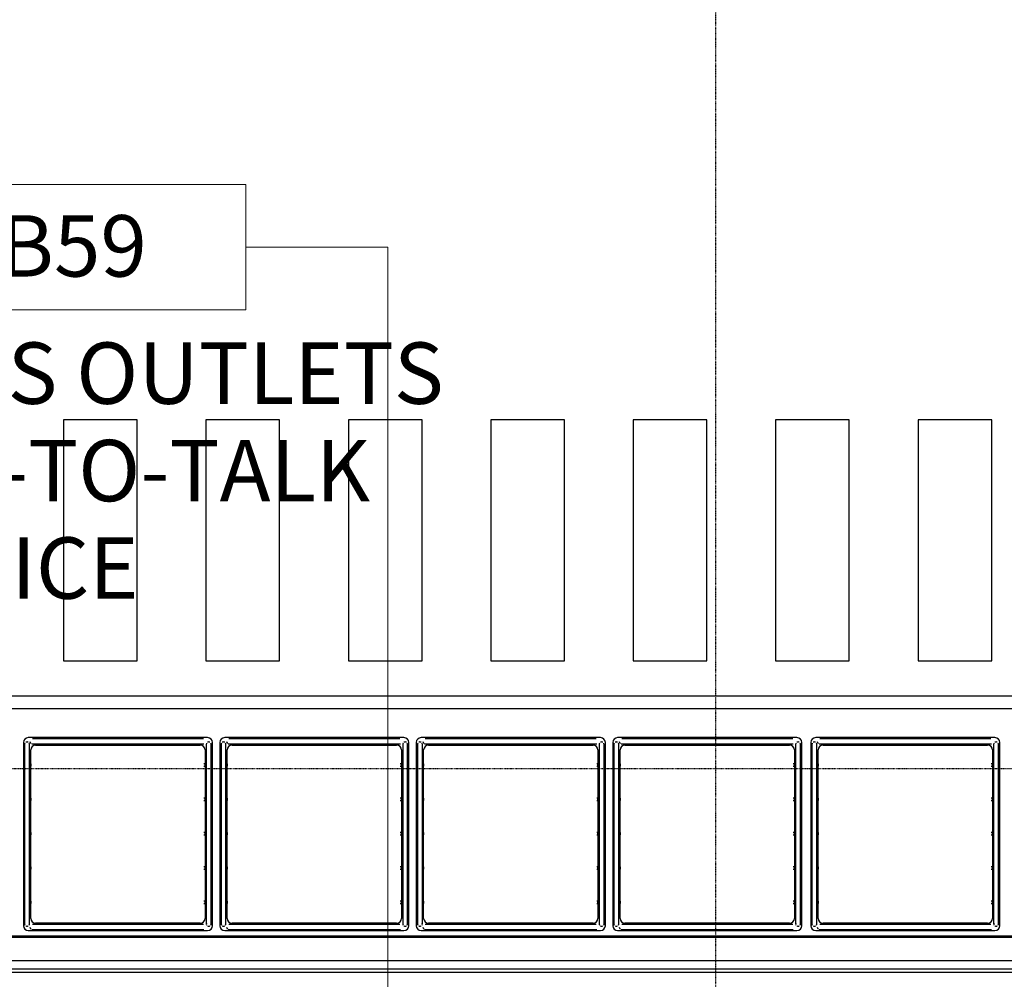
# Model space of a CAD drawing. Extents: x -4746 to 153179, y -140762 to 136563.
# Drawn here: x 8358 to 12368, y 26078 to 29986 of the extents above; entities that cross this region are included whole.
import ezdxf

# ---------------------------------------------------------------- set-up
doc = ezdxf.new("R2010")
doc.units = 0
doc.linetypes.add('X-2499-DM-GF$0$EDG-1DOT-2', pattern=[5, 2, -1.4, 0.2, -1.4])
doc.layers.add('A-ANNO-NOTE', color=2, linetype='CONTINUOUS', lineweight=9)
for name, color, linetype in [('X-2499-DM-GF$0$A-FLOR', 11, 'CONTINUOUS'), ('X-2499-DM-GF$0$A-FLOR-HRAL-1', 11, 'CONTINUOUS'), ('X-2499-DM-GF$0$A-WALL', 8, 'CONTINUOUS'), ('X-2499-DM-GF$0$I-FURN-3', 11, 'CONTINUOUS'), ('X-2499-DM-GF$0$I-WALL-1', 8, 'CONTINUOUS'), ('X-2499-DM-GF$0$S-GRID-1', 133, 'X-2499-DM-GF$0$EDG-1DOT-2'), ('X-XREF', 7, 'CONTINUOUS')]:
    doc.layers.add(name, color=color, linetype=linetype)
doc.styles.add('Arial_11', font='arial.ttf', dxfattribs={"width": 0.8, "height": 1.8})
doc.styles.add('Arial_4', font='arial.ttf', dxfattribs={"width": 0.8, "height": 250})

# ---------------------------------------------------------------- blocks, each defined once
blk = doc.blocks.new('X-2499-DM-GF')
at = {"layer": 'X-2499-DM-GF$0$A-FLOR'}
for p, q in [((8836.8, 28356.9), (8536.8, 28356.9)), ((8536.8, 28356.9), (8536.8, 27375.5)), ((8836.8, 27375.5), (8836.8, 28356.9)), ((9416.8, 28356.9), (9116.8, 28356.9)), ((9116.8, 28356.9), (9116.8, 27375.5)), ((9416.8, 27375.5), (9416.8, 28356.9)), ((9996.8, 28356.9), (9696.8, 28356.9)), ((9696.8, 28356.9), (9696.8, 27375.5)), ((9996.8, 27375.5), (9996.8, 28356.9)), ((10576.8, 28356.9), (10276.8, 28356.9)), ((10276.8, 28356.9), (10276.8, 27375.5)), ((10576.8, 27375.5), (10576.8, 28356.9)), ((11156.8, 28356.9), (10856.8, 28356.9)), ((10856.8, 28356.9), (10856.8, 27375.5)), ((11156.8, 27375.5), (11156.8, 28356.9)), ((11736.8, 28356.9), (11436.8, 28356.9)), ((11436.8, 28356.9), (11436.8, 27375.5)), ((11736.8, 27375.5), (11736.8, 28356.9)), ((12316.8, 28356.9), (12016.8, 28356.9)), ((12016.8, 28356.9), (12016.8, 27375.5)), ((12316.8, 27375.5), (12316.8, 28356.9)), ((8536.8, 27375.5), (8836.8, 27375.5)), ((9116.8, 27375.5), (9416.8, 27375.5)), ((9696.8, 27375.5), (9996.8, 27375.5)), ((10276.8, 27375.5), (10576.8, 27375.5)), ((10856.8, 27375.5), (11156.8, 27375.5)), ((11436.8, 27375.5), (11736.8, 27375.5)), ((12016.8, 27375.5), (12316.8, 27375.5)), ((15878, 27231), (5783.3, 27231)), ((5833.3, 27181), (15828, 27181))]:
    blk.add_line(p, q, dxfattribs=at)
at = {"layer": 'X-2499-DM-GF$0$A-FLOR-HRAL-1'}
for p, q in [((5950.7, 26254.7), (15719.9, 26254.7)), ((5953.1, 26249.7), (15717.8, 26249.7)), ((5997.4, 26154.7), (15678.5, 26154.7))]:
    blk.add_line(p, q, dxfattribs=at)
at = {"layer": 'X-2499-DM-GF$0$A-WALL'}
blk.add_line((15874.5, 26105.7), (5392.8, 26105.7), dxfattribs=at)
at = {"layer": 'X-2499-DM-GF$0$I-FURN-3'}
for p, q in [((8373.3, 27042), (8373.3, 26296)), ((8378.1, 27034.5), (8378.1, 27029.8)), ((8378.1, 27029.8), (8378.1, 27016.9)), ((9123.3, 27062), (8393.3, 27062)), ((8398.1, 27034.3), (8398.1, 27034.5)), ((8398.1, 27027.6), (8398.1, 27034.3)), ((8398.1, 27013.2), (8398.1, 27027.6)), ((8411.7, 27057), (8410, 27057)), ((8410, 27037), (8414.7, 27037)), ((8421.7, 27057), (8411.7, 27057)), ((8414.7, 27037), (8427.9, 27037)), ((8438.9, 27057), (8421.7, 27057)), ((8423.3, 27032), (9093.3, 27032)), ((8427.9, 27037), (8447.1, 27037)), ((8438.3, 27032), (8428.3, 27032)), ((8460, 27057), (8438.9, 27057)), ((8447.1, 27037), (8460, 27037)), ((9056.2, 27057), (8460, 27057)), ((8460, 27037), (9056.2, 27037)), ((8488.3, 27032), (8478.3, 27032)), ((8538.3, 27032), (8528.3, 27032)), ((8588.3, 27032), (8578.3, 27032)), ((8638.3, 27032), (8628.3, 27032)), ((8688.3, 27032), (8678.3, 27032)), ((8738.3, 27032), (8728.3, 27032)), ((8788.3, 27032), (8778.3, 27032)), ((8838.3, 27032), (8828.3, 27032)), ((8888.3, 27032), (8878.3, 27032)), ((8938.3, 27032), (8928.3, 27032)), ((8988.3, 27032), (8978.3, 27032)), ((9038.3, 27032), (9028.3, 27032)), ((9069.1, 27057), (9056.2, 27057)), ((9056.2, 27037), (9077.3, 27037)), ((9088.3, 27057), (9069.1, 27057)), ((9077.3, 27037), (9094.5, 27037)), ((9088.3, 27032), (9078.3, 27032)), ((9101.5, 27057), (9088.3, 27057)), ((9094.5, 27037), (9104.5, 27037)), ((9106.2, 27057), (9101.5, 27057)), ((9104.5, 27037), (9106.2, 27037)), ((9118.1, 27034.5), (9118.1, 27029.8)), ((9118.1, 27029.8), (9118.1, 27016.9)), ((9138.1, 27034.3), (9138.1, 27034.5)), ((9138.1, 27027.6), (9138.1, 27034.3)), ((9138.1, 27013.2), (9138.1, 27027.6)), ((9143.3, 26296), (9143.3, 27042)), ((9173.3, 27042), (9173.3, 26296)), ((9178.1, 27034.5), (9178.1, 27029.8)), ((9178.1, 27029.8), (9178.1, 27016.9)), ((9923.3, 27062), (9193.3, 27062)), ((9198.1, 27034.3), (9198.1, 27034.5)), ((9198.1, 27027.6), (9198.1, 27034.3)), ((9198.1, 27013.2), (9198.1, 27027.6)), ((9211.7, 27057), (9210, 27057)), ((9210, 27037), (9214.7, 27037)), ((9221.7, 27057), (9211.7, 27057)), ((9214.7, 27037), (9227.9, 27037)), ((9238.9, 27057), (9221.7, 27057)), ((9223.3, 27032), (9893.3, 27032)), ((9227.9, 27037), (9247.1, 27037)), ((9238.3, 27032), (9228.3, 27032)), ((9260, 27057), (9238.9, 27057)), ((9247.1, 27037), (9260, 27037)), ((9856.2, 27057), (9260, 27057)), ((9260, 27037), (9856.2, 27037)), ((9288.3, 27032), (9278.3, 27032)), ((9338.3, 27032), (9328.3, 27032)), ((9388.3, 27032), (9378.3, 27032)), ((9438.3, 27032), (9428.3, 27032)), ((9488.3, 27032), (9478.3, 27032)), ((9538.3, 27032), (9528.3, 27032)), ((9588.3, 27032), (9578.3, 27032)), ((9638.3, 27032), (9628.3, 27032)), ((9688.3, 27032), (9678.3, 27032)), ((9738.3, 27032), (9728.3, 27032)), ((9788.3, 27032), (9778.3, 27032)), ((9838.3, 27032), (9828.3, 27032)), ((9869.1, 27057), (9856.2, 27057)), ((9856.2, 27037), (9877.3, 27037)), ((9888.3, 27057), (9869.1, 27057)), ((9877.3, 27037), (9894.5, 27037)), ((9888.3, 27032), (9878.3, 27032)), ((9901.5, 27057), (9888.3, 27057)), ((9894.5, 27037), (9904.5, 27037)), ((9906.2, 27057), (9901.5, 27057)), ((9904.5, 27037), (9906.2, 27037)), ((9918.1, 27034.5), (9918.1, 27029.8)), ((9918.1, 27029.8), (9918.1, 27016.9)), ((9938.1, 27034.3), (9938.1, 27034.5)), ((9938.1, 27027.6), (9938.1, 27034.3)), ((9938.1, 27013.2), (9938.1, 27027.6)), ((9943.3, 26296), (9943.3, 27042)), ((9973.3, 27042), (9973.3, 26296)), ((9978.1, 27034.5), (9978.1, 27029.8)), ((9978.1, 27029.8), (9978.1, 27016.9)), ((10723.3, 27062), (9993.3, 27062)), ((9998.1, 27034.3), (9998.1, 27034.5)), ((9998.1, 27027.6), (9998.1, 27034.3)), ((9998.1, 27013.2), (9998.1, 27027.6)), ((10011.7, 27057), (10010, 27057)), ((10010, 27037), (10014.7, 27037)), ((10021.7, 27057), (10011.7, 27057)), ((10014.7, 27037), (10027.9, 27037)), ((10038.9, 27057), (10021.7, 27057)), ((10023.3, 27032), (10693.3, 27032)), ((10027.9, 27037), (10047.1, 27037)), ((10038.3, 27032), (10028.3, 27032)), ((10060, 27057), (10038.9, 27057)), ((10047.1, 27037), (10060, 27037)), ((10656.2, 27057), (10060, 27057)), ((10060, 27037), (10656.2, 27037)), ((10088.3, 27032), (10078.3, 27032)), ((10138.3, 27032), (10128.3, 27032)), ((10188.3, 27032), (10178.3, 27032)), ((10238.3, 27032), (10228.3, 27032)), ((10288.3, 27032), (10278.3, 27032)), ((10338.3, 27032), (10328.3, 27032)), ((10388.3, 27032), (10378.3, 27032)), ((10438.3, 27032), (10428.3, 27032)), ((10488.3, 27032), (10478.3, 27032)), ((10538.3, 27032), (10528.3, 27032)), ((10588.3, 27032), (10578.3, 27032)), ((10638.3, 27032), (10628.3, 27032)), ((10669.1, 27057), (10656.2, 27057)), ((10656.2, 27037), (10677.3, 27037)), ((10688.3, 27057), (10669.1, 27057)), ((10677.3, 27037), (10694.5, 27037)), ((10688.3, 27032), (10678.3, 27032)), ((10701.5, 27057), (10688.3, 27057)), ((10694.5, 27037), (10704.5, 27037)), ((10706.2, 27057), (10701.5, 27057)), ((10704.5, 27037), (10706.2, 27037)), ((10718.1, 27034.5), (10718.1, 27029.8)), ((10718.1, 27029.8), (10718.1, 27016.9)), ((10738.1, 27034.3), (10738.1, 27034.5)), ((10738.1, 27027.6), (10738.1, 27034.3)), ((10738.1, 27013.2), (10738.1, 27027.6)), ((10743.3, 26296), (10743.3, 27042)), ((10773.3, 27042), (10773.3, 26296)), ((10778.1, 27034.5), (10778.1, 27029.8)), ((10778.1, 27029.8), (10778.1, 27016.9)), ((11523.3, 27062), (10793.3, 27062)), ((10798.1, 27034.3), (10798.1, 27034.5)), ((10798.1, 27027.6), (10798.1, 27034.3)), ((10798.1, 27013.2), (10798.1, 27027.6)), ((10811.7, 27057), (10810, 27057)), ((10810, 27037), (10814.7, 27037)), ((10821.7, 27057), (10811.7, 27057)), ((10814.7, 27037), (10827.9, 27037)), ((10838.9, 27057), (10821.7, 27057)), ((10823.3, 27032), (11493.3, 27032)), ((10827.9, 27037), (10847.1, 27037)), ((10838.3, 27032), (10828.3, 27032)), ((10860, 27057), (10838.9, 27057)), ((10847.1, 27037), (10860, 27037)), ((11456.2, 27057), (10860, 27057)), ((10860, 27037), (11456.2, 27037)), ((10888.3, 27032), (10878.3, 27032)), ((10938.3, 27032), (10928.3, 27032)), ((10988.3, 27032), (10978.3, 27032)), ((11038.3, 27032), (11028.3, 27032)), ((11088.3, 27032), (11078.3, 27032)), ((11138.3, 27032), (11128.3, 27032)), ((11188.3, 27032), (11178.3, 27032)), ((11238.3, 27032), (11228.3, 27032)), ((11288.3, 27032), (11278.3, 27032)), ((11338.3, 27032), (11328.3, 27032)), ((11388.3, 27032), (11378.3, 27032)), ((11438.3, 27032), (11428.3, 27032)), ((11469.1, 27057), (11456.2, 27057)), ((11456.2, 27037), (11477.3, 27037)), ((11488.3, 27057), (11469.1, 27057)), ((11477.3, 27037), (11494.5, 27037)), ((11488.3, 27032), (11478.3, 27032)), ((11501.5, 27057), (11488.3, 27057)), ((11494.5, 27037), (11504.5, 27037)), ((11506.2, 27057), (11501.5, 27057)), ((11504.5, 27037), (11506.2, 27037)), ((11518.1, 27034.5), (11518.1, 27029.8)), ((11518.1, 27029.8), (11518.1, 27016.9)), ((11538.1, 27034.3), (11538.1, 27034.5)), ((11538.1, 27027.6), (11538.1, 27034.3)), ((11538.1, 27013.2), (11538.1, 27027.6)), ((11543.3, 26296), (11543.3, 27042)), ((11579.8, 27042), (11579.8, 26296)), ((11584.6, 27034.5), (11584.6, 27029.8)), ((11584.6, 27029.8), (11584.6, 27016.9)), ((12329.8, 27062), (11599.8, 27062)), ((11604.6, 27034.3), (11604.6, 27034.5)), ((11604.6, 27027.6), (11604.6, 27034.3)), ((11604.6, 27013.2), (11604.6, 27027.6)), ((11618.2, 27057), (11616.5, 27057)), ((11616.5, 27037), (11621.2, 27037)), ((11628.2, 27057), (11618.2, 27057)), ((11621.2, 27037), (11634.4, 27037)), ((11645.4, 27057), (11628.2, 27057)), ((11629.8, 27032), (12299.8, 27032)), ((11634.4, 27037), (11653.6, 27037)), ((11644.8, 27032), (11634.8, 27032)), ((11666.5, 27057), (11645.4, 27057)), ((11653.6, 27037), (11666.5, 27037)), ((12262.7, 27057), (11666.5, 27057)), ((11666.5, 27037), (12262.7, 27037)), ((11694.8, 27032), (11684.8, 27032)), ((11744.8, 27032), (11734.8, 27032)), ((11794.8, 27032), (11784.8, 27032)), ((11844.8, 27032), (11834.8, 27032)), ((11894.8, 27032), (11884.8, 27032)), ((11944.8, 27032), (11934.8, 27032)), ((11994.8, 27032), (11984.8, 27032)), ((12044.8, 27032), (12034.8, 27032)), ((12094.8, 27032), (12084.8, 27032)), ((12144.8, 27032), (12134.8, 27032)), ((12194.8, 27032), (12184.8, 27032)), ((12244.8, 27032), (12234.8, 27032)), ((12275.6, 27057), (12262.7, 27057)), ((12262.7, 27037), (12283.8, 27037)), ((12294.8, 27057), (12275.6, 27057)), ((12283.8, 27037), (12301, 27037)), ((12294.8, 27032), (12284.8, 27032)), ((12308, 27057), (12294.8, 27057)), ((12301, 27037), (12311, 27037)), ((12312.7, 27057), (12308, 27057)), ((12311, 27037), (12312.7, 27037)), ((12324.6, 27034.5), (12324.6, 27029.8)), ((12324.6, 27029.8), (12324.6, 27016.9)), ((12344.6, 27034.3), (12344.6, 27034.5)), ((12344.6, 27027.6), (12344.6, 27034.3)), ((12344.6, 27013.2), (12344.6, 27027.6)), ((12349.8, 26296), (12349.8, 27042)), ((8378.1, 27016.9), (8378.1, 26998.8)), ((8378.1, 26998.8), (8378.1, 26994.5)), ((8378.1, 26994.5), (8378.1, 26344)), ((8398.1, 26994.5), (8398.1, 27013.2)), ((8398.1, 26344), (8398.1, 26994.5)), ((8403.3, 26326), (8403.3, 27012)), ((9113.3, 27012), (9113.3, 26326)), ((9118.1, 27016.9), (9118.1, 26998.8)), ((9118.1, 26998.8), (9118.1, 26994.5)), ((9118.1, 26994.5), (9118.1, 26344)), ((9138.1, 26994.5), (9138.1, 27013.2)), ((9138.1, 26344), (9138.1, 26994.5)), ((9178.1, 27016.9), (9178.1, 26998.8)), ((9178.1, 26998.8), (9178.1, 26994.5)), ((9178.1, 26994.5), (9178.1, 26344)), ((9198.1, 26994.5), (9198.1, 27013.2)), ((9198.1, 26344), (9198.1, 26994.5)), ((9203.3, 26326), (9203.3, 27012)), ((9913.3, 27012), (9913.3, 26326)), ((9918.1, 27016.9), (9918.1, 26998.8)), ((9918.1, 26998.8), (9918.1, 26994.5)), ((9918.1, 26994.5), (9918.1, 26344)), ((9938.1, 26994.5), (9938.1, 27013.2)), ((9938.1, 26344), (9938.1, 26994.5)), ((9978.1, 27016.9), (9978.1, 26998.8)), ((9978.1, 26998.8), (9978.1, 26994.5)), ((9978.1, 26994.5), (9978.1, 26344)), ((9998.1, 26994.5), (9998.1, 27013.2)), ((9998.1, 26344), (9998.1, 26994.5)), ((10003.3, 26326), (10003.3, 27012)), ((10713.3, 27012), (10713.3, 26326)), ((10718.1, 27016.9), (10718.1, 26998.8)), ((10718.1, 26998.8), (10718.1, 26994.5)), ((10718.1, 26994.5), (10718.1, 26344)), ((10738.1, 26994.5), (10738.1, 27013.2)), ((10738.1, 26344), (10738.1, 26994.5)), ((10778.1, 27016.9), (10778.1, 26998.8)), ((10778.1, 26998.8), (10778.1, 26994.5)), ((10778.1, 26994.5), (10778.1, 26344)), ((10798.1, 26994.5), (10798.1, 27013.2)), ((10798.1, 26344), (10798.1, 26994.5)), ((10803.3, 26326), (10803.3, 27012)), ((11513.3, 27012), (11513.3, 26326)), ((11518.1, 27016.9), (11518.1, 26998.8)), ((11518.1, 26998.8), (11518.1, 26994.5)), ((11518.1, 26994.5), (11518.1, 26344)), ((11538.1, 26994.5), (11538.1, 27013.2)), ((11538.1, 26344), (11538.1, 26994.5)), ((11584.6, 27016.9), (11584.6, 26998.8)), ((11584.6, 26998.8), (11584.6, 26994.5)), ((11584.6, 26994.5), (11584.6, 26344)), ((11604.6, 26994.5), (11604.6, 27013.2)), ((11604.6, 26344), (11604.6, 26994.5)), ((11609.8, 26326), (11609.8, 27012)), ((12319.8, 27012), (12319.8, 26326)), ((12324.6, 27016.9), (12324.6, 26998.8)), ((12324.6, 26998.8), (12324.6, 26994.5)), ((12324.6, 26994.5), (12324.6, 26344)), ((12344.6, 26994.5), (12344.6, 27013.2)), ((12344.6, 26344), (12344.6, 26994.5)), ((8403.3, 26956), (8403.3, 26946)), ((9113.3, 26956), (9108.3, 26956)), ((9108.3, 26946), (9113.3, 26946)), ((9113.3, 26946), (9113.3, 26956)), ((9203.3, 26956), (9203.3, 26946)), ((9913.3, 26956), (9908.3, 26956)), ((9908.3, 26946), (9913.3, 26946)), ((9913.3, 26946), (9913.3, 26956)), ((10003.3, 26956), (10003.3, 26946)), ((10713.3, 26956), (10708.3, 26956)), ((10708.3, 26946), (10713.3, 26946)), ((10713.3, 26946), (10713.3, 26956)), ((10803.3, 26956), (10803.3, 26946)), ((11513.3, 26956), (11508.3, 26956)), ((11508.3, 26946), (11513.3, 26946)), ((11513.3, 26946), (11513.3, 26956)), ((11609.8, 26956), (11609.8, 26946)), ((12319.8, 26956), (12314.8, 26956)), ((12314.8, 26946), (12319.8, 26946)), ((12319.8, 26946), (12319.8, 26956)), ((8403.3, 26816), (8403.3, 26806)), ((9113.3, 26816), (9108.3, 26816)), ((9108.3, 26806), (9113.3, 26806)), ((9113.3, 26806), (9113.3, 26816)), ((9203.3, 26816), (9203.3, 26806)), ((9913.3, 26816), (9908.3, 26816)), ((9908.3, 26806), (9913.3, 26806)), ((9913.3, 26806), (9913.3, 26816)), ((10003.3, 26816), (10003.3, 26806)), ((10713.3, 26816), (10708.3, 26816)), ((10708.3, 26806), (10713.3, 26806)), ((10713.3, 26806), (10713.3, 26816)), ((10803.3, 26816), (10803.3, 26806)), ((11513.3, 26816), (11508.3, 26816)), ((11508.3, 26806), (11513.3, 26806)), ((11513.3, 26806), (11513.3, 26816)), ((11609.8, 26816), (11609.8, 26806)), ((12319.8, 26816), (12314.8, 26816)), ((12314.8, 26806), (12319.8, 26806)), ((12319.8, 26806), (12319.8, 26816)), ((8403.3, 26676), (8403.3, 26666)), ((9113.3, 26676), (9108.3, 26676)), ((9108.3, 26666), (9113.3, 26666)), ((9113.3, 26666), (9113.3, 26676)), ((9203.3, 26676), (9203.3, 26666)), ((9913.3, 26676), (9908.3, 26676)), ((9908.3, 26666), (9913.3, 26666)), ((9913.3, 26666), (9913.3, 26676)), ((10003.3, 26676), (10003.3, 26666)), ((10713.3, 26676), (10708.3, 26676)), ((10708.3, 26666), (10713.3, 26666)), ((10713.3, 26666), (10713.3, 26676)), ((10803.3, 26676), (10803.3, 26666)), ((11513.3, 26676), (11508.3, 26676)), ((11508.3, 26666), (11513.3, 26666)), ((11513.3, 26666), (11513.3, 26676)), ((11609.8, 26676), (11609.8, 26666)), ((12319.8, 26676), (12314.8, 26676)), ((12314.8, 26666), (12319.8, 26666)), ((12319.8, 26666), (12319.8, 26676)), ((8403.3, 26536), (8403.3, 26526)), ((9113.3, 26536), (9108.3, 26536)), ((9108.3, 26526), (9113.3, 26526)), ((9113.3, 26526), (9113.3, 26536)), ((9203.3, 26536), (9203.3, 26526)), ((9913.3, 26536), (9908.3, 26536)), ((9908.3, 26526), (9913.3, 26526)), ((9913.3, 26526), (9913.3, 26536)), ((10003.3, 26536), (10003.3, 26526)), ((10713.3, 26536), (10708.3, 26536)), ((10708.3, 26526), (10713.3, 26526)), ((10713.3, 26526), (10713.3, 26536)), ((10803.3, 26536), (10803.3, 26526)), ((11513.3, 26536), (11508.3, 26536)), ((11508.3, 26526), (11513.3, 26526)), ((11513.3, 26526), (11513.3, 26536)), ((11609.8, 26536), (11609.8, 26526)), ((12319.8, 26536), (12314.8, 26536)), ((12314.8, 26526), (12319.8, 26526)), ((12319.8, 26526), (12319.8, 26536)), ((8403.3, 26396), (8403.3, 26386)), ((9113.3, 26396), (9108.3, 26396)), ((9108.3, 26386), (9113.3, 26386)), ((9113.3, 26386), (9113.3, 26396)), ((9203.3, 26396), (9203.3, 26386)), ((9913.3, 26396), (9908.3, 26396)), ((9908.3, 26386), (9913.3, 26386)), ((9913.3, 26386), (9913.3, 26396)), ((10003.3, 26396), (10003.3, 26386)), ((10713.3, 26396), (10708.3, 26396)), ((10708.3, 26386), (10713.3, 26386)), ((10713.3, 26386), (10713.3, 26396)), ((10803.3, 26396), (10803.3, 26386)), ((11513.3, 26396), (11508.3, 26396)), ((11508.3, 26386), (11513.3, 26386)), ((11513.3, 26386), (11513.3, 26396)), ((11609.8, 26396), (11609.8, 26386)), ((12319.8, 26396), (12314.8, 26396)), ((12314.8, 26386), (12319.8, 26386)), ((12319.8, 26386), (12319.8, 26396)), ((8378.1, 26344), (8378.1, 26325.2)), ((8378.1, 26325.2), (8378.1, 26310.9)), ((8378.1, 26310.9), (8378.1, 26304.2)), ((8378.1, 26304.2), (8378.1, 26304)), ((8398.1, 26339.7), (8398.1, 26344)), ((8398.1, 26321.6), (8398.1, 26339.7)), ((8398.1, 26308.7), (8398.1, 26321.6)), ((8398.1, 26304), (8398.1, 26308.7)), ((9093.3, 26306), (8423.3, 26306)), ((8428.3, 26306), (8438.3, 26306)), ((8478.3, 26306), (8488.3, 26306)), ((8528.3, 26306), (8538.3, 26306)), ((8578.3, 26306), (8588.3, 26306)), ((8628.3, 26306), (8638.3, 26306)), ((8678.3, 26306), (8688.3, 26306)), ((8728.3, 26306), (8738.3, 26306)), ((8778.3, 26306), (8788.3, 26306)), ((8828.3, 26306), (8838.3, 26306)), ((8878.3, 26306), (8888.3, 26306)), ((8928.3, 26306), (8938.3, 26306)), ((8978.3, 26306), (8988.3, 26306)), ((9028.3, 26306), (9038.3, 26306)), ((9078.3, 26306), (9088.3, 26306)), ((9118.1, 26344), (9118.1, 26325.2)), ((9118.1, 26325.2), (9118.1, 26310.9)), ((9118.1, 26310.9), (9118.1, 26304.2)), ((9118.1, 26304.2), (9118.1, 26304)), ((9138.1, 26339.7), (9138.1, 26344)), ((9138.1, 26321.6), (9138.1, 26339.7)), ((9138.1, 26308.7), (9138.1, 26321.6)), ((9138.1, 26304), (9138.1, 26308.7)), ((9178.1, 26344), (9178.1, 26325.2)), ((9178.1, 26325.2), (9178.1, 26310.9)), ((9178.1, 26310.9), (9178.1, 26304.2)), ((9178.1, 26304.2), (9178.1, 26304)), ((9198.1, 26339.7), (9198.1, 26344)), ((9198.1, 26321.6), (9198.1, 26339.7)), ((9198.1, 26308.7), (9198.1, 26321.6)), ((9198.1, 26304), (9198.1, 26308.7)), ((9893.3, 26306), (9223.3, 26306)), ((9228.3, 26306), (9238.3, 26306)), ((9278.3, 26306), (9288.3, 26306)), ((9328.3, 26306), (9338.3, 26306)), ((9378.3, 26306), (9388.3, 26306)), ((9428.3, 26306), (9438.3, 26306)), ((9478.3, 26306), (9488.3, 26306)), ((9528.3, 26306), (9538.3, 26306)), ((9578.3, 26306), (9588.3, 26306)), ((9628.3, 26306), (9638.3, 26306)), ((9678.3, 26306), (9688.3, 26306)), ((9728.3, 26306), (9738.3, 26306)), ((9778.3, 26306), (9788.3, 26306)), ((9828.3, 26306), (9838.3, 26306)), ((9878.3, 26306), (9888.3, 26306)), ((9918.1, 26344), (9918.1, 26325.2)), ((9918.1, 26325.2), (9918.1, 26310.9)), ((9918.1, 26310.9), (9918.1, 26304.2)), ((9918.1, 26304.2), (9918.1, 26304)), ((9938.1, 26339.7), (9938.1, 26344)), ((9938.1, 26321.6), (9938.1, 26339.7)), ((9938.1, 26308.7), (9938.1, 26321.6)), ((9938.1, 26304), (9938.1, 26308.7)), ((9978.1, 26344), (9978.1, 26325.2)), ((9978.1, 26325.2), (9978.1, 26310.9)), ((9978.1, 26310.9), (9978.1, 26304.2)), ((9978.1, 26304.2), (9978.1, 26304)), ((9998.1, 26339.7), (9998.1, 26344)), ((9998.1, 26321.6), (9998.1, 26339.7)), ((9998.1, 26308.7), (9998.1, 26321.6)), ((9998.1, 26304), (9998.1, 26308.7)), ((10693.3, 26306), (10023.3, 26306)), ((10028.3, 26306), (10038.3, 26306)), ((10078.3, 26306), (10088.3, 26306)), ((10128.3, 26306), (10138.3, 26306)), ((10178.3, 26306), (10188.3, 26306)), ((10228.3, 26306), (10238.3, 26306)), ((10278.3, 26306), (10288.3, 26306)), ((10328.3, 26306), (10338.3, 26306)), ((10378.3, 26306), (10388.3, 26306)), ((10428.3, 26306), (10438.3, 26306)), ((10478.3, 26306), (10488.3, 26306)), ((10528.3, 26306), (10538.3, 26306)), ((10578.3, 26306), (10588.3, 26306)), ((10628.3, 26306), (10638.3, 26306)), ((10678.3, 26306), (10688.3, 26306)), ((10718.1, 26344), (10718.1, 26325.2)), ((10718.1, 26325.2), (10718.1, 26310.9)), ((10718.1, 26310.9), (10718.1, 26304.2)), ((10718.1, 26304.2), (10718.1, 26304)), ((10738.1, 26339.7), (10738.1, 26344)), ((10738.1, 26321.6), (10738.1, 26339.7)), ((10738.1, 26308.7), (10738.1, 26321.6)), ((10738.1, 26304), (10738.1, 26308.7)), ((10778.1, 26344), (10778.1, 26325.2)), ((10778.1, 26325.2), (10778.1, 26310.9)), ((10778.1, 26310.9), (10778.1, 26304.2)), ((10778.1, 26304.2), (10778.1, 26304)), ((10798.1, 26339.7), (10798.1, 26344)), ((10798.1, 26321.6), (10798.1, 26339.7)), ((10798.1, 26308.7), (10798.1, 26321.6)), ((10798.1, 26304), (10798.1, 26308.7)), ((11493.3, 26306), (10823.3, 26306)), ((10828.3, 26306), (10838.3, 26306)), ((10878.3, 26306), (10888.3, 26306)), ((10928.3, 26306), (10938.3, 26306)), ((10978.3, 26306), (10988.3, 26306)), ((11028.3, 26306), (11038.3, 26306)), ((11078.3, 26306), (11088.3, 26306)), ((11128.3, 26306), (11138.3, 26306)), ((11178.3, 26306), (11188.3, 26306)), ((11228.3, 26306), (11238.3, 26306)), ((11278.3, 26306), (11288.3, 26306)), ((11328.3, 26306), (11338.3, 26306)), ((11378.3, 26306), (11388.3, 26306)), ((11428.3, 26306), (11438.3, 26306)), ((11478.3, 26306), (11488.3, 26306)), ((11518.1, 26344), (11518.1, 26325.2)), ((11518.1, 26325.2), (11518.1, 26310.9)), ((11518.1, 26310.9), (11518.1, 26304.2)), ((11518.1, 26304.2), (11518.1, 26304)), ((11538.1, 26339.7), (11538.1, 26344)), ((11538.1, 26321.6), (11538.1, 26339.7)), ((11538.1, 26308.7), (11538.1, 26321.6)), ((11538.1, 26304), (11538.1, 26308.7)), ((11584.6, 26344), (11584.6, 26325.2)), ((11584.6, 26325.2), (11584.6, 26310.9)), ((11584.6, 26310.9), (11584.6, 26304.2)), ((11584.6, 26304.2), (11584.6, 26304)), ((11604.6, 26339.7), (11604.6, 26344)), ((11604.6, 26321.6), (11604.6, 26339.7)), ((11604.6, 26308.7), (11604.6, 26321.6)), ((11604.6, 26304), (11604.6, 26308.7)), ((12299.8, 26306), (11629.8, 26306)), ((11634.8, 26306), (11644.8, 26306)), ((11684.8, 26306), (11694.8, 26306)), ((11734.8, 26306), (11744.8, 26306)), ((11784.8, 26306), (11794.8, 26306)), ((11834.8, 26306), (11844.8, 26306)), ((11884.8, 26306), (11894.8, 26306)), ((11934.8, 26306), (11944.8, 26306)), ((11984.8, 26306), (11994.8, 26306)), ((12034.8, 26306), (12044.8, 26306)), ((12084.8, 26306), (12094.8, 26306)), ((12134.8, 26306), (12144.8, 26306)), ((12184.8, 26306), (12194.8, 26306)), ((12234.8, 26306), (12244.8, 26306)), ((12284.8, 26306), (12294.8, 26306)), ((12324.6, 26344), (12324.6, 26325.2)), ((12324.6, 26325.2), (12324.6, 26310.9)), ((12324.6, 26310.9), (12324.6, 26304.2)), ((12324.6, 26304.2), (12324.6, 26304)), ((12344.6, 26339.7), (12344.6, 26344)), ((12344.6, 26321.6), (12344.6, 26339.7)), ((12344.6, 26308.7), (12344.6, 26321.6)), ((12344.6, 26304), (12344.6, 26308.7)), ((8393.3, 26276), (9123.3, 26276)), ((8411.7, 26300.7), (8410, 26300.7)), ((8410, 26280.7), (8414.7, 26280.7)), ((8421.7, 26300.7), (8411.7, 26300.7)), ((8414.7, 26280.7), (8427.9, 26280.7)), ((8438.9, 26300.7), (8421.7, 26300.7)), ((8427.9, 26280.7), (8447.1, 26280.7)), ((8460, 26300.7), (8438.9, 26300.7)), ((8447.1, 26280.7), (8460, 26280.7)), ((9056.2, 26300.7), (8460, 26300.7)), ((8460, 26280.7), (9056.2, 26280.7)), ((9069.1, 26300.7), (9056.2, 26300.7)), ((9056.2, 26280.7), (9077.3, 26280.7)), ((9088.3, 26300.7), (9069.1, 26300.7)), ((9077.3, 26280.7), (9094.5, 26280.7)), ((9101.5, 26300.7), (9088.3, 26300.7)), ((9094.5, 26280.7), (9104.5, 26280.7)), ((9106.2, 26300.7), (9101.5, 26300.7)), ((9104.5, 26280.7), (9106.2, 26280.7)), ((9193.3, 26276), (9923.3, 26276)), ((9211.7, 26300.7), (9210, 26300.7)), ((9210, 26280.7), (9214.7, 26280.7)), ((9221.7, 26300.7), (9211.7, 26300.7)), ((9214.7, 26280.7), (9227.9, 26280.7)), ((9238.9, 26300.7), (9221.7, 26300.7)), ((9227.9, 26280.7), (9247.1, 26280.7)), ((9260, 26300.7), (9238.9, 26300.7)), ((9247.1, 26280.7), (9260, 26280.7)), ((9856.2, 26300.7), (9260, 26300.7)), ((9260, 26280.7), (9856.2, 26280.7)), ((9869.1, 26300.7), (9856.2, 26300.7)), ((9856.2, 26280.7), (9877.3, 26280.7)), ((9888.3, 26300.7), (9869.1, 26300.7)), ((9877.3, 26280.7), (9894.5, 26280.7)), ((9901.5, 26300.7), (9888.3, 26300.7)), ((9894.5, 26280.7), (9904.5, 26280.7)), ((9906.2, 26300.7), (9901.5, 26300.7)), ((9904.5, 26280.7), (9906.2, 26280.7)), ((9993.3, 26276), (10723.3, 26276)), ((10011.7, 26300.7), (10010, 26300.7)), ((10010, 26280.7), (10014.7, 26280.7)), ((10021.7, 26300.7), (10011.7, 26300.7)), ((10014.7, 26280.7), (10027.9, 26280.7)), ((10038.9, 26300.7), (10021.7, 26300.7)), ((10027.9, 26280.7), (10047.1, 26280.7)), ((10060, 26300.7), (10038.9, 26300.7)), ((10047.1, 26280.7), (10060, 26280.7)), ((10656.2, 26300.7), (10060, 26300.7)), ((10060, 26280.7), (10656.2, 26280.7)), ((10669.1, 26300.7), (10656.2, 26300.7)), ((10656.2, 26280.7), (10677.3, 26280.7)), ((10688.3, 26300.7), (10669.1, 26300.7)), ((10677.3, 26280.7), (10694.5, 26280.7)), ((10701.5, 26300.7), (10688.3, 26300.7)), ((10694.5, 26280.7), (10704.5, 26280.7)), ((10706.2, 26300.7), (10701.5, 26300.7)), ((10704.5, 26280.7), (10706.2, 26280.7)), ((10793.3, 26276), (11523.3, 26276)), ((10811.7, 26300.7), (10810, 26300.7)), ((10810, 26280.7), (10814.7, 26280.7)), ((10821.7, 26300.7), (10811.7, 26300.7)), ((10814.7, 26280.7), (10827.9, 26280.7)), ((10838.9, 26300.7), (10821.7, 26300.7)), ((10827.9, 26280.7), (10847.1, 26280.7)), ((10860, 26300.7), (10838.9, 26300.7)), ((10847.1, 26280.7), (10860, 26280.7)), ((11456.2, 26300.7), (10860, 26300.7)), ((10860, 26280.7), (11456.2, 26280.7)), ((11469.1, 26300.7), (11456.2, 26300.7)), ((11456.2, 26280.7), (11477.3, 26280.7)), ((11488.3, 26300.7), (11469.1, 26300.7)), ((11477.3, 26280.7), (11494.5, 26280.7)), ((11501.5, 26300.7), (11488.3, 26300.7)), ((11494.5, 26280.7), (11504.5, 26280.7)), ((11506.2, 26300.7), (11501.5, 26300.7)), ((11504.5, 26280.7), (11506.2, 26280.7)), ((11599.8, 26276), (12329.8, 26276)), ((11618.2, 26300.7), (11616.5, 26300.7)), ((11616.5, 26280.7), (11621.2, 26280.7)), ((11628.2, 26300.7), (11618.2, 26300.7)), ((11621.2, 26280.7), (11634.4, 26280.7)), ((11645.4, 26300.7), (11628.2, 26300.7)), ((11634.4, 26280.7), (11653.6, 26280.7)), ((11666.5, 26300.7), (11645.4, 26300.7)), ((11653.6, 26280.7), (11666.5, 26280.7)), ((12262.7, 26300.7), (11666.5, 26300.7)), ((11666.5, 26280.7), (12262.7, 26280.7)), ((12275.6, 26300.7), (12262.7, 26300.7)), ((12262.7, 26280.7), (12283.8, 26280.7)), ((12294.8, 26300.7), (12275.6, 26300.7)), ((12283.8, 26280.7), (12301, 26280.7)), ((12308, 26300.7), (12294.8, 26300.7)), ((12301, 26280.7), (12311, 26280.7)), ((12312.7, 26300.7), (12308, 26300.7)), ((12311, 26280.7), (12312.7, 26280.7))]:
    blk.add_line(p, q, dxfattribs=at)
for centre, radius, start, end in [((8393.3, 27042), 20, 90, 180), ((8388.1, 27034.5), 10, 150, 180), ((8388.1, 27034.5), 10, 90, 120), ((8388.1, 27034.5), 10, 60, 90), ((8388.1, 27034.5), 10, 0, 30), ((8410, 27047), 10, 180, 240), ((8423.3, 27012), 20, 90, 180), ((8410, 27047), 10, 255, 270), ((9093.3, 27012), 20, 0, 90), ((9106.2, 27047), 10, 270, 285), ((9128.1, 27034.5), 10, 150, 180), ((9128.1, 27034.5), 10, 90, 120), ((9123.3, 27042), 20, 0, 90), ((9128.1, 27034.5), 10, 60, 90), ((9128.1, 27034.5), 10, 0, 30), ((9193.3, 27042), 20, 90, 180), ((9188.1, 27034.5), 10, 150, 180), ((9188.1, 27034.5), 10, 90, 120), ((9188.1, 27034.5), 10, 60, 90), ((9188.1, 27034.5), 10, 0, 30), ((9210, 27047), 10, 180, 240), ((9223.3, 27012), 20, 90, 180), ((9210, 27047), 10, 255, 270), ((9893.3, 27012), 20, 0, 90), ((9906.2, 27047), 10, 270, 285), ((9928.1, 27034.5), 10, 150, 180), ((9928.1, 27034.5), 10, 90, 120), ((9923.3, 27042), 20, 0, 90), ((9928.1, 27034.5), 10, 60, 90), ((9928.1, 27034.5), 10, 0, 30), ((9993.3, 27042), 20, 90, 180), ((9988.1, 27034.5), 10, 150, 180), ((9988.1, 27034.5), 10, 90, 120), ((9988.1, 27034.5), 10, 60, 90), ((9988.1, 27034.5), 10, 0, 30), ((10010, 27047), 10, 180, 240), ((10023.3, 27012), 20, 90, 180), ((10010, 27047), 10, 255, 270), ((10693.3, 27012), 20, 0, 90), ((10706.2, 27047), 10, 270, 285), ((10728.1, 27034.5), 10, 150, 180), ((10728.1, 27034.5), 10, 90, 120), ((10723.3, 27042), 20, 0, 90), ((10728.1, 27034.5), 10, 60, 90), ((10728.1, 27034.5), 10, 0, 30), ((10793.3, 27042), 20, 90, 180), ((10788.1, 27034.5), 10, 150, 180), ((10788.1, 27034.5), 10, 90, 120), ((10788.1, 27034.5), 10, 60, 90), ((10788.1, 27034.5), 10, 0, 30), ((10810, 27047), 10, 180, 240), ((10823.3, 27012), 20, 90, 180), ((10810, 27047), 10, 255, 270), ((11493.3, 27012), 20, 0, 90), ((11506.2, 27047), 10, 270, 285), ((11528.1, 27034.5), 10, 150, 180), ((11528.1, 27034.5), 10, 90, 120), ((11523.3, 27042), 20, 0, 90), ((11528.1, 27034.5), 10, 60, 90), ((11528.1, 27034.5), 10, 0, 30), ((11599.8, 27042), 20, 90, 180), ((11594.6, 27034.5), 10, 150, 180), ((11594.6, 27034.5), 10, 90, 120), ((11594.6, 27034.5), 10, 60, 90), ((11594.6, 27034.5), 10, 0, 30), ((11616.5, 27047), 10, 180, 240), ((11629.8, 27012), 20, 90, 180), ((11616.5, 27047), 10, 255, 270), ((12299.8, 27012), 20, 0, 90), ((12312.7, 27047), 10, 270, 285), ((12334.6, 27034.5), 10, 150, 180), ((12334.6, 27034.5), 10, 90, 120), ((12329.8, 27042), 20, 0, 90), ((12334.6, 27034.5), 10, 60, 90), ((12334.6, 27034.5), 10, 0, 30), ((8388.1, 26304), 10, 166.8716, 210), ((8388.1, 26304), 10, 330, 13.1284), ((8423.3, 26326), 20, 180, 270), ((9093.3, 26326), 20, 270, 0), ((9128.1, 26304), 10, 166.8716, 210), ((9128.1, 26304), 10, 330, 13.1284), ((9188.1, 26304), 10, 166.8716, 210), ((9188.1, 26304), 10, 330, 13.1284), ((9223.3, 26326), 20, 180, 270), ((9893.3, 26326), 20, 270, 0), ((9928.1, 26304), 10, 166.8716, 210), ((9928.1, 26304), 10, 330, 13.1284), ((9988.1, 26304), 10, 166.8716, 210), ((9988.1, 26304), 10, 330, 13.1284), ((10023.3, 26326), 20, 180, 270), ((10693.3, 26326), 20, 270, 0), ((10728.1, 26304), 10, 166.8716, 210), ((10728.1, 26304), 10, 330, 13.1284), ((10788.1, 26304), 10, 166.8716, 210), ((10788.1, 26304), 10, 330, 13.1284), ((10823.3, 26326), 20, 180, 270), ((11493.3, 26326), 20, 270, 0), ((11528.1, 26304), 10, 166.8716, 210), ((11528.1, 26304), 10, 330, 13.1284), ((11594.6, 26304), 10, 166.8716, 210), ((11594.6, 26304), 10, 330, 13.1284), ((11629.8, 26326), 20, 180, 270), ((12299.8, 26326), 20, 270, 0), ((12334.6, 26304), 10, 166.8716, 210), ((12334.6, 26304), 10, 330, 13.1284), ((8393.3, 26296), 20, 180, 270), ((8388.1, 26304), 10, 240, 270), ((8388.1, 26304), 10, 270, 300), ((8410, 26290.7), 10, 180, 240), ((8410, 26290.7), 10, 255, 270), ((9106.2, 26290.7), 10, 270, 285), ((9128.1, 26304), 10, 240, 270), ((9123.3, 26296), 20, 270, 0), ((9128.1, 26304), 10, 270, 300), ((9193.3, 26296), 20, 180, 270), ((9188.1, 26304), 10, 240, 270), ((9188.1, 26304), 10, 270, 300), ((9210, 26290.7), 10, 180, 240), ((9210, 26290.7), 10, 255, 270), ((9906.2, 26290.7), 10, 270, 285), ((9928.1, 26304), 10, 240, 270), ((9923.3, 26296), 20, 270, 0), ((9928.1, 26304), 10, 270, 300), ((9993.3, 26296), 20, 180, 270), ((9988.1, 26304), 10, 240, 270), ((9988.1, 26304), 10, 270, 300), ((10010, 26290.7), 10, 180, 240), ((10010, 26290.7), 10, 255, 270), ((10706.2, 26290.7), 10, 270, 285), ((10728.1, 26304), 10, 240, 270), ((10723.3, 26296), 20, 270, 0), ((10728.1, 26304), 10, 270, 300), ((10793.3, 26296), 20, 180, 270), ((10788.1, 26304), 10, 240, 270), ((10788.1, 26304), 10, 270, 300), ((10810, 26290.7), 10, 180, 240), ((10810, 26290.7), 10, 255, 270), ((11506.2, 26290.7), 10, 270, 285), ((11528.1, 26304), 10, 240, 270), ((11523.3, 26296), 20, 270, 0), ((11528.1, 26304), 10, 270, 300), ((11599.8, 26296), 20, 180, 270), ((11594.6, 26304), 10, 240, 270), ((11594.6, 26304), 10, 270, 300), ((11616.5, 26290.7), 10, 180, 240), ((11616.5, 26290.7), 10, 255, 270), ((12312.7, 26290.7), 10, 270, 285), ((12334.6, 26304), 10, 240, 270), ((12329.8, 26296), 20, 270, 0), ((12334.6, 26304), 10, 270, 300)]:
    blk.add_arc(centre, radius, start, end, dxfattribs=at)
at = {"layer": 'X-2499-DM-GF$0$I-WALL-1'}
blk.add_line((15887.5, 26118.7), (5405.8, 26118.7), dxfattribs=at)
at = {"layer": 'X-2499-DM-GF$0$S-GRID-1'}
for p, q in [((11192.8, -6921), (11192.8, 35549.1)), ((46847.6, 26934.4), (-2526.3, 26934.4))]:
    blk.add_line(p, q, dxfattribs=at)
blk = doc.blocks.new('Elec_Circuit Box Long - Elec_Circuit Box Long-700721-DME602 - Ground Floor')
at = {"layer": 'A-ANNO-NOTE'}
for p, q in [((10.686, 2.55), (-10.686, 2.55)), ((-10.686, 2.55), (-10.686, -2.55)), ((10.686, -2.55), (10.686, 2.55)), ((-10.686, -2.55), (10.686, -2.55))]:
    blk.add_line(p, q, dxfattribs=at)
at = {"layer": 'A-ANNO-NOTE', "char_height": 1.8, "attachment_point": 1, "style": 'Arial_11'}
for s, insert, width in [('part ', (-14.678, 2.627), 4.0405), ('circuit', (-16.372, -0.151), 6.09283)]:
    blk.add_mtext(s, dxfattribs=dict(at, insert=insert, width=width))

msp = doc.modelspace()

# ---------------------------------------------------------------- linework, layer by layer
at = {"layer": 'A-ANNO-NOTE'}
msp.add_lwpolyline([(6707.2, 23042.1), (9857.1, 23042.1), (9857.1, 29060), (9279.5, 29060)], dxfattribs=at)

# ---------------------------------------------------------------- block references
at = {"layer": 'A-ANNO-NOTE', "color": 2, "xscale": 100, "yscale": 100, "zscale": 100}
msp.add_blockref('Elec_Circuit Box Long - Elec_Circuit Box Long-700721-DME602 - Ground Floor', (8210.9, 29060), dxfattribs=at)
at = {"layer": 'X-XREF'}
msp.add_blockref('X-2499-DM-GF', (0, 0), dxfattribs=at)

# ---------------------------------------------------------------- texts
at = {"layer": 'A-ANNO-NOTE', "color": 2, "char_height": 250, "attachment_point": 1, "style": 'Arial_4'}
for s, insert, width in [('P-CB59', (7721.8, 29189.9), 1180.084), ('AMENITIES OUTLETS', (6771.8, 28671.5), 3482.53), ('& PUSH-TO-TALK', (7052.3, 28274.7), 2809.113), ('DEVICE', (7692.6, 27877.8), 1257.046)]:
    msp.add_mtext(s, dxfattribs=dict(at, insert=insert, width=width))

doc.saveas('drawing.dxf')
